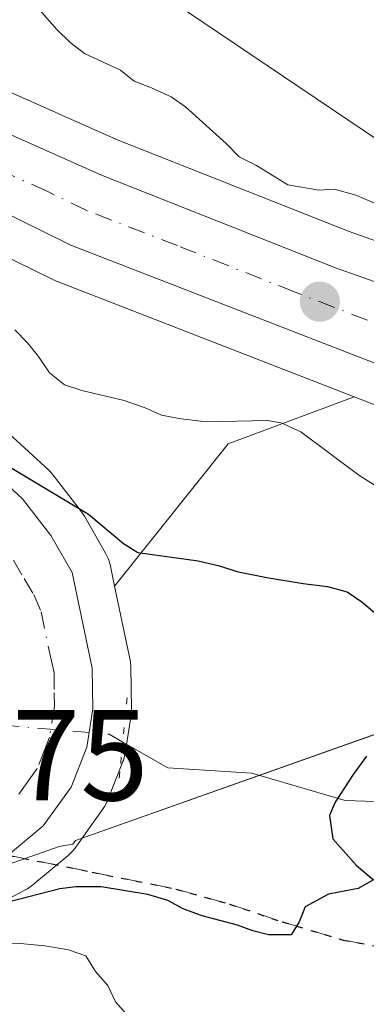
# Model space of a CAD drawing. Units: metres. Extents: x 566359 to 569803, y 4744946 to 4747293.
# Drawn here: x 566655 to 566682, y 4745595 to 4745672 of the extents above; entities that cross this region are included whole.
import ezdxf

# ---------------------------------------------------------------- set-up
doc = ezdxf.new("R2010")
doc.units = ezdxf.units.M
doc.header["$MEASUREMENT"] = 0
for name, pattern in [('DGN Style 3', [2.307223458686699, 1.648016756204785, -0.6592067024819142]), ('DGN Style 4', [2.6384748266838614, 1.318413404963828, -0.6592067024819142, 0.001648016756204785, -0.6592067024819142]), ('DGN Style 5', [1.1536117293433497, 0.4944050268614355, -0.6592067024819142])]:
    doc.linetypes.add(name, pattern=pattern)
for name, color, linetype, lineweight in [('Arbolado forestal CxS', 92, 'Continuous', 0), ('Carretera de calzada única Cxs', 7, 'Continuous', 13), ('Carretera de calzada única eje', 7, 'DGN Style 4', 0), ('Corriente natural lineal', 142, 'Continuous', 13), ('Corriente natural lineal oculto', 9, 'DGN Style 4', 13), ('Curva de nivel maestra', 30, 'Continuous', 30), ('Curva de nivel normal', 30, 'Continuous', 0), ('Espacio natural protegido', 121, 'Continuous', 13), ('Espacio natural protegido CxS', 121, 'Continuous', 0), ('Núcleo urbano CxS', 7, 'Continuous', 0), ('Pastizal CxS', 92, 'Continuous', 0), ('Puente lineal', 2, 'DGN Style 5', 0), ('Punto de cota en terreno', 7, 'Continuous', 0), ('Ruta', 7, 'DGN Style 5', 30), ('Rótulo de punto de cota en terreno', 7, 'Continuous', 0), ('Senda', 7, 'DGN Style 3', 0), ('Tendido', 6, 'Continuous', 0)]:
    doc.layers.add(name, color=color, linetype=linetype, lineweight=lineweight)
doc.styles.add('Style-Arial', font='txt')

# ---------------------------------------------------------------- blocks, each defined once
blk = doc.blocks.new('*U11')
at = {"layer": 'Pastizal CxS', "color": 92, "linetype": 'Continuous', "lineweight": 0}
for points in [[(566706.1725000005, 4745646.117500001, 812.0031000000017), (566680.5822999999, 4745655.170100001, 809.4465000000056), (566662.5614999998, 4745662.296700001, 807.8702999999952), (566653.8541000001, 4745666.1679, 807.382500000007), (566639.3772999998, 4745673.580499999, 806.8381999999983)], [(566651.7291000001, 4745654.3521, 805.8758999999991), (566657.6880999999, 4745651.427300001, 806.2321999999986), (566657.9247000003, 4745651.3233, 806.2448000000004), (566680.9628999997, 4745642.3825, 807.6141999999965), (566679.2226999998, 4745641.7301, 807.2237000000023), (566671.2187000001, 4745638.7293, 805.1288999999962), (566662.4074999997, 4745627.7149, 799.9103000000032), (566662.0559, 4745629.387499999, 800.279800000004), (566661.9391000001, 4745629.7961, 800.3614999999991), (566661.7187000001, 4745630.269300001, 800.4440000000033), (566660.0683000004, 4745633.129699999, 800.914300000004), (566659.8488999996, 4745633.457900001, 801.0152999999991), (566657.6589000003, 4745636.3081, 801.5519999999962), (566657.5780999997, 4745636.408500001, 801.5604000000022), (566657.3066999996, 4745636.692100001, 801.591499999995), (566652.0566999996, 4745641.5021, 802.223299999998)]]:
    blk.add_polyline3d(points, dxfattribs=at)
blk = doc.blocks.new('*U14')
at = {"layer": 'Arbolado forestal CxS', "color": 92, "linetype": 'Continuous', "lineweight": 0}
blk.add_polyline3d([(566653.0299000005, 4745602.8573, 799.548299999995), (566655.5799000004, 4745604.227299999, 799.5093000000053), (566655.6601, 4745604.2719, 799.5087000000058), (566656.0780999997, 4745604.563300001, 799.5016999999935), (566658.8132999997, 4745606.8377, 799.3840999999958), (566659.1880999999, 4745607.2119, 799.3420999999945), (566659.3312999997, 4745607.396299999, 799.3205000000017), (566661.4813000001, 4745610.406300001, 799.0378000000055), (566661.6381000001, 4745610.6501, 799.0074000000022), (566661.8261000002, 4745611.037500001, 798.9614000000003), (566663.0560999997, 4745614.117500001, 798.7636000000057), (566663.0891000004, 4745614.204100001, 798.7624000000069), (566663.2297, 4745614.740900001, 798.7694000000047), (566663.6948999995, 4745617.752499999, 798.8984000000055), (566663.7298999997, 4745618.233899999, 798.9615999999951), (566663.6797000002, 4745621.397700001, 799.4428999999947), (566663.6344999997, 4745621.8709, 799.522299999997), (566663.6158999996, 4745621.967300001, 799.5402999999933), (566662.4074999997, 4745627.7149, 799.9103000000032), (566671.2187000001, 4745638.7293, 805.1288999999962), (566679.2226999998, 4745641.7301, 807.2237000000023), (566680.9628999997, 4745642.3825, 807.6141999999965), (566703.7801000001, 4745633.5273, 808.5491000000038)], dxfattribs=at)
blk = doc.blocks.new('*U16')
at = {"layer": 'Núcleo urbano CxS', "color": 7, "linetype": 'Continuous', "lineweight": 0}
for points in [[(566639.3772999998, 4745673.580499999, 806.8381999999983), (566653.8541000001, 4745666.1679, 807.382500000007), (566662.5614999998, 4745662.296700001, 807.8702999999952), (566680.5822999999, 4745655.170100001, 809.4465000000056), (566706.1725000005, 4745646.117500001, 812.0031000000017)], [(566703.7801000001, 4745633.5273, 808.5491000000038), (566680.9628999997, 4745642.3825, 807.6141999999965), (566657.9247000003, 4745651.3233, 806.2448000000004), (566657.6880999999, 4745651.427300001, 806.2321999999986), (566651.7291000001, 4745654.3521, 805.8758999999991)], [(566652.0566999996, 4745641.5021, 802.223299999998), (566657.3066999996, 4745636.692100001, 801.591499999995), (566657.5780999997, 4745636.408500001, 801.5604000000022), (566657.6589000003, 4745636.3081, 801.5519999999962), (566659.8488999996, 4745633.457900001, 801.0152999999991), (566660.0683000004, 4745633.129699999, 800.914300000004), (566661.7187000001, 4745630.269300001, 800.4440000000033), (566661.9391000001, 4745629.7961, 800.3614999999991), (566662.0559, 4745629.387499999, 800.279800000004), (566662.4074999997, 4745627.7149, 799.9103000000032), (566663.6158999996, 4745621.967300001, 799.5402999999933), (566663.6344999997, 4745621.8709, 799.522299999997), (566663.6797000002, 4745621.397700001, 799.4428999999947), (566663.7298999997, 4745618.233899999, 798.9615999999951), (566663.6948999995, 4745617.752499999, 798.8984000000055), (566663.2297, 4745614.740900001, 798.7694000000047), (566663.0891000004, 4745614.204100001, 798.7624000000069), (566663.0560999997, 4745614.117500001, 798.7636000000057), (566661.8261000002, 4745611.037500001, 798.9614000000003), (566661.6381000001, 4745610.6501, 799.0074000000022), (566661.4813000001, 4745610.406300001, 799.0378000000055), (566659.3312999997, 4745607.396299999, 799.3205000000017), (566659.1880999999, 4745607.2119, 799.3420999999945), (566658.8132999997, 4745606.8377, 799.3840999999958), (566656.0780999997, 4745604.563300001, 799.5016999999935), (566655.6601, 4745604.2719, 799.5087000000058), (566655.5799000004, 4745604.227299999, 799.5093000000053), (566653.0299000005, 4745602.8573, 799.548299999995)]]:
    blk.add_polyline3d(points, dxfattribs=at)
blk = doc.blocks.new('5PATER')
at = {"layer": 'Punto de cota en terreno', "linetype": 'Continuous', "lineweight": 0}
h = blk.add_hatch(color=51, dxfattribs=at)
edge = h.paths.add_edge_path()
edge.add_ellipse((0, 0), major_axis=(-0.1095731443231308, -0.1110710700762829), ratio=0.9994222409660322, start_angle=0, end_angle=360)
blk = doc.blocks.new('*U18')
at = {"layer": 'Carretera de calzada única Cxs', "color": 7, "linetype": 'Continuous', "lineweight": 13}
for points in [[(566623.3101000004, 4745677.9001, 804.7909000000074), (566638.0100999996, 4745670.9101, 805.929999999993), (566652.5601000004, 4745663.460100001, 806.5069999999978), (566661.4001000002, 4745659.530099999, 807.0913), (566679.5301000001, 4745652.360099999, 808.0963000000047), (566705.1700999998, 4745643.290100001, 810.130799999999)], [(566704.8501000004, 4745636.3301, 809.4916999999988), (566659.0100999996, 4745654.120100001, 806.4918999999937), (566652.9801000003, 4745657.0801, 806.1918000000006), (566642.4200999998, 4745661.590100001, 805.5270000000019), (566635.2100999998, 4745665.300100001, 805.0421000000061), (566620.6700999998, 4745672.220100001, 804.0362000000023)], [(566650.0301000001, 4745639.290100001, 801.010500000004), (566655.2801000001, 4745634.4801, 801.4698000000063), (566657.4700999996, 4745631.630100001, 800.7372000000032), (566659.1201, 4745628.770099999, 801.3000999999931), (566660.6801000005, 4745621.350099999, 801.8165000000009), (566660.7301000003, 4745618.210100001, 801.2810000000028), (566660.2701000003, 4745615.2301, 800.9915000000037), (566659.0401, 4745612.1501, 800.4119000000064), (566656.8901000004, 4745609.140100001, 799.8690999999964), (566654.1651, 4745606.870100001, 801.3473999999987)]]:
    blk.add_polyline3d(points, dxfattribs=at)

msp = doc.modelspace()

# ---------------------------------------------------------------- linework, layer by layer
at = {"layer": 'Arbolado forestal CxS', "color": 92, "linetype": 'Continuous', "lineweight": 0}
for points in [[(566680.9628999997, 4745642.3825, 807.6141999999965), (566679.2226999998, 4745641.7301, 807.2237000000023), (566671.2187000001, 4745638.7293, 805.1288999999962), (566662.4074999997, 4745627.7149, 799.9103000000032)], [(566703.7801000001, 4745633.5273, 808.5491000000038), (566680.9628999997, 4745642.3825, 807.6141999999965)], [(566653.0299000005, 4745602.8573, 799.548299999995), (566655.5799000004, 4745604.227299999, 799.5093000000053), (566655.6601, 4745604.2719, 799.5087000000058), (566656.0780999997, 4745604.563300001, 799.5016999999935), (566658.8132999997, 4745606.8377, 799.3840999999958), (566659.1880999999, 4745607.2119, 799.3420999999945), (566659.3312999997, 4745607.396299999, 799.3205000000017), (566661.4813000001, 4745610.406300001, 799.0378000000055), (566661.6381000001, 4745610.6501, 799.0074000000022), (566661.8261000002, 4745611.037500001, 798.9614000000003), (566663.0560999997, 4745614.117500001, 798.7636000000057), (566663.0891000004, 4745614.204100001, 798.7624000000069), (566663.2297, 4745614.740900001, 798.7694000000047), (566663.6948999995, 4745617.752499999, 798.8984000000055), (566663.7298999997, 4745618.233899999, 798.9615999999951), (566663.6797000002, 4745621.397700001, 799.4428999999947), (566663.6344999997, 4745621.8709, 799.522299999997), (566663.6158999996, 4745621.967300001, 799.5402999999933), (566662.4074999997, 4745627.7149, 799.9103000000032)]]:
    msp.add_polyline3d(points, dxfattribs=at)
at = {"layer": 'Carretera de calzada única Cxs', "color": 7, "linetype": 'Continuous', "lineweight": 13}
for points in [[(566623.3101000004, 4745677.9001, 804.7909000000074), (566638.0100999996, 4745670.9101, 805.929999999993), (566652.5601000004, 4745663.460100001, 806.5069999999978), (566661.4001000002, 4745659.530099999, 807.0913), (566679.5301000001, 4745652.360099999, 808.0963000000047), (566705.1700999998, 4745643.290100001, 810.130799999999), (566716.0601000004, 4745639.420100001, 810.6894999999931), (566720.4600999998, 4745636.4301, 810.7204999999958), (566722.4901000002, 4745634.290100001, 810.7060000000056), (566723.6201, 4745632.280099999, 810.6815999999964), (566724.3101000004, 4745630.130100001, 810.8389000000025), (566725.3201000001, 4745624.2601, 810.6309000000037), (566725.2001, 4745619.270099999, 811.351800000004), (566724.1901000004, 4745615.550100001, 813.0081000000064), (566722.7100999998, 4745612.0001, 812.5779999999941), (566716.1700999998, 4745599.370100001, 814.3957999999984), (566703.6700999998, 4745577.050100001, 819.5121999999974), (566700.2200999996, 4745572.670100001, 819.8986000000006), (566695.4401000004, 4745568.100099999, 814.3041999999988), (566690.6801000005, 4745565.030099999, 819.624299999996), (566684.6101000002, 4745562.9001, 825.2896000000038), (566681.1700999998, 4745562.360099999, 824.6731000000001)], [(566681.5201000003, 4745568.8201, 813.4823000000034), (566685.6201, 4745569.700099999, 813.3022000000057), (566689.7500999998, 4745571.710100001, 812.7324999999983), (566693.5900999998, 4745574.8301, 812.3761999999988), (566697.1201, 4745578.6601, 812.0766000000004), (566701.5800999999, 4745585.920100001, 811.5295000000042), (566713.9200999998, 4745608.530099999, 810.4477000000044), (566718.2500999998, 4745617.5801, 810.4888999999966), (566719.1601, 4745621.920100001, 810.0871999999946), (566718.7600999996, 4745626.140100001, 810.1064999999944), (566717.8701, 4745628.4301, 810.0844999999972), (566716.6101000002, 4745630.360099999, 809.9937000000064), (566714.6101000002, 4745632.120100001, 809.8475999999937), (566710.2301000003, 4745634.3101, 809.6298999999999), (566704.8501000004, 4745636.3301, 809.4916999999988), (566659.0100999996, 4745654.120100001, 806.4918999999937), (566652.9801000003, 4745657.0801, 806.1918000000006), (566642.4200999998, 4745661.590100001, 805.5270000000019), (566635.2100999998, 4745665.300100001, 805.0421000000061), (566620.6700999998, 4745672.220100001, 804.0362000000023)], [(566650.0301000001, 4745639.290100001, 801.010500000004), (566655.2801000001, 4745634.4801, 801.4698000000063), (566657.4700999996, 4745631.630100001, 800.7372000000032), (566659.1201, 4745628.770099999, 801.3000999999931), (566660.6801000005, 4745621.350099999, 801.8165000000009), (566660.7301000003, 4745618.210100001, 801.2810000000028), (566660.2701000003, 4745615.2301, 800.9915000000037), (566659.0401, 4745612.1501, 800.4119000000064), (566656.8901000004, 4745609.140100001, 799.8690999999964), (566654.1651, 4745606.870100001, 801.3473999999987)]]:
    msp.add_polyline3d(points, dxfattribs=at)
at = {"layer": 'Carretera de calzada única eje', "color": 7, "linetype": 'DGN Style 4', "lineweight": 0}
for points in [[(566721.0900999998, 4745629.280099999, 810.3638999999966), (566720.7401000002, 4745630.350099999, 810.3288000000031), (566720.1101000002, 4745631.3201, 810.2725999999967), (566719.5500999996, 4745632.3201, 810.2244000000064), (566718.5301000001, 4745633.390100001, 810.2128999999986), (566717.5301000001, 4745634.270099999, 810.1765000000014), (566715.3300999999, 4745635.770099999, 810.0348999999987), (566713.1401000004, 4745636.860099999, 809.8187000000034), (566707.7001, 4745638.800100001, 809.4968999999984), (566705.0100999996, 4745639.8101, 809.3432999999933), (566692.1901000004, 4745644.340100001, 808.5953000000009), (566676.3400999998, 4745650.5001, 807.6744999999937), (566667.2701000003, 4745654.0801, 807.277700000006), (566660.2001, 4745656.8201, 806.6233000000066), (566657.1901000004, 4745658.300100001, 806.5132000000012), (566652.7701000003, 4745660.270099999, 806.2483000000066), (566647.4901000002, 4745662.520099999, 805.9020000000019), (566640.2200999996, 4745666.2501, 805.4820999999939), (566636.6101000002, 4745668.100099999, 805.2826999999961), (566621.9901000002, 4745675.0601, 804.3214000000008)], [(566654.5800999999, 4745629.720100001, 800.0182999999961), (566655.4001000002, 4745628.290100001, 799.8868999999977), (566656.1501000002, 4745627.0601, 799.7709999999935), (566656.7200999996, 4745625.7301, 799.730899999995), (566657.4901000002, 4745622.020099999, 799.6392999999953), (566657.7200999996, 4745621.0101, 799.7679999999964), (566657.7401000002, 4745619.440099999, 799.7311999999947), (566657.7500999998, 4745618.4101, 799.7035999999936), (566657.3800999997, 4745616.0101, 799.5479999999953), (566657.0301000001, 4745615.120100001, 799.5084000000061), (566656.4101, 4745613.5801, 799.4658999999957), (566655.7701000003, 4745612.6801, 799.4290000000037), (566654.7001, 4745611.1801, 799.4523000000045)]]:
    msp.add_polyline3d(points, dxfattribs=at)
at = {"layer": 'Corriente natural lineal', "color": 142, "linetype": 'Continuous', "lineweight": 13}
msp.add_polyline3d([(566714.869, 4745620.626800001, 807.6067000000039), (566713.7901, 4745620.5101, 807.3132000000041), (566708.1501000002, 4745619.3201, 805.3323999999994), (566702.6401000004, 4745617.9301, 804.2250000000058), (566693.5000999998, 4745615.290100001, 802.3209999999963), (566688.0601000004, 4745612.9801, 801.6255999999995), (566682.6001000004, 4745611.040100001, 800.8751999999951), (566680.2600999996, 4745611.110099999, 800.029800000004), (566673.0401, 4745613.210100001, 798.1465000000027), (566666.5301000001, 4745613.640100001, 797.9248999999982), (566663.0493999999, 4745615.633400001, 798.8781000000017)], dxfattribs=at)
at = {"layer": 'Corriente natural lineal oculto', "color": 9, "linetype": 'DGN Style 4', "lineweight": 13, "extrusion": (-0.2065957117453731, -0.5986234498178261, 0.7739303439048163), "elevation": -2957288.681983242, "flags": 128}
msp.add_lwpolyline([(-1012530.684454906, 3615411.547000301), (-1012531.883726241, 3615411.841503094), (-1012542.753066725, 3615408.298152867)], dxfattribs=at)
at = {"layer": 'Curva de nivel maestra', "color": 30, "linetype": 'Continuous', "lineweight": 30, "elevation": 800, "flags": 128}
for points in [[(566654.4600000001, 4745636.840100001), (566660.3899999997, 4745633.270099999), (566663.1100000005, 4745631.0001), (566664.2100000001, 4745630.3201), (566668.8799999999, 4745629.6601), (566670.5300000003, 4745629.280099999), (566671.8700000001, 4745628.850099999), (566674.2000000002, 4745628.370100001), (566677.0199999996, 4745627.9101), (566678.9000000004, 4745627.690099999), (566680.4299999997, 4745627.270099999), (566681.5599999996, 4745626.5001), (566683.7000000002, 4745624.690099999)], [(566681.9100000003, 4745614.540100001), (566680.8799999999, 4745613.130100001), (566679.5, 4745610.9801), (566679.0599999996, 4745609.940099999), (566679.3099999996, 4745608.130100001), (566681.1299999999, 4745606.100099999), (566682.4600000001, 4745604.960100001), (566681.2800000003, 4745604.300100001), (566678.9800000004, 4745603.840100001), (566677.1699999999, 4745602.860099999), (566676.7000000002, 4745601.720100001), (566676.0899999999, 4745600.700099999), (566674.3200000003, 4745600.700099999), (566673.1100000005, 4745601.0101), (566671.9299999997, 4745601.450099999), (566669.2000000002, 4745602.1801), (566667.7300000004, 4745602.710100001), (566666.54, 4745603.360099999), (566664.9800000004, 4745603.8201), (566661.3600000005, 4745604.4101), (566659.4000000004, 4745604.4301), (566658.1799999997, 4745604.2601), (566653.2400000002, 4745603.0001)]]:
    msp.add_lwpolyline(points, dxfattribs=at)
at = {"layer": 'Curva de nivel normal', "color": 30, "linetype": 'Continuous', "lineweight": 0, "flags": 128}
for points, elevation in [([(566656.0599999996, 4745672.960000001), (566657.9400000004, 4745670.82), (566658.9699999997, 4745669.82), (566660.0700000003, 4745668.970000001), (566662.8600000005, 4745667.680000001), (566663.9199999999, 4745666.83), (566665.2800000003, 4745666.310000001), (566666.7999999998, 4745665.600000001), (566667.9100000003, 4745664.83), (566671.0800000001, 4745661.970000001), (566672.0499999998, 4745660.949999999), (566673.3899999997, 4745660.289999999), (566675.8200000003, 4745658.779999999), (566678.2400000002, 4745658.380000001), (566679.4199999999, 4745658.449999999), (566681.0800000001, 4745657.980000001), (566683.8399999999, 4745656.82)], 810), ([(566654.6799999997, 4745647.57), (566655.6699999999, 4745646.560000001), (566656.5199999996, 4745645.49), (566657.3600000005, 4745644.230000001), (566658.54, 4745643.300000001), (566659.8700000001, 4745642.850000001), (566663.1600000003, 4745642.09), (566664.7800000003, 4745641.51), (566666.04, 4745640.960000001), (566667.54, 4745640.66), (566669.5199999996, 4745640.430000001), (566674.2400000002, 4745640.539999999), (566675.3200000003, 4745640.350000001), (566676.8399999999, 4745639.67), (566681.3200000003, 4745636.310000001), (566682.6799999997, 4745635.460000001)], 805), ([(566663.4600000001, 4745594.390000001), (566662.4800000004, 4745595.51), (566661.9000000004, 4745596.779999999), (566660.9199999999, 4745597.869999999), (566660.1799999997, 4745599.08), (566658.8300000001, 4745599.550000001), (566657, 4745599.859999999), (566655.1100000005, 4745600.02), (566648.0499999998, 4745599.84)], 805)]:
    msp.add_lwpolyline(points, dxfattribs=dict(at, elevation=elevation))
at = {"layer": 'Espacio natural protegido', "color": 121, "linetype": 'Continuous', "lineweight": 13, "flags": 128}
msp.add_lwpolyline([(566374.6737715248, 4745632.909503614), (566418.3074999984, 4745627.3677), (566523.758999999, 4745595.730900002), (566593.3580999981, 4745593.620600001), (566654.5203999998, 4745606.2735), (566658.1113999983, 4745607.547400001), (566659.1873999983, 4745607.7124), (566659.3743999997, 4745607.995400002), (566716.0729000003, 4745628.114300001), (566723.2289999988, 4745632.800200002), (566749.4284999992, 4745658.997599999), (566766.3015999999, 4745707.505200002), (566753.6480999995, 4745734.923299998)], dxfattribs=at)
at = {"layer": 'Espacio natural protegido CxS', "color": 121, "linetype": 'Continuous', "lineweight": 0, "flags": 128}
msp.add_lwpolyline([(569785.5600005289, 4744979.309982508), (566381.3100005045, 4744945.689982507), (566377.0023502319, 4745391.764338138), (566374.6737999996, 4745632.909499999), (566418.3074999992, 4745627.367699999), (566523.7589999998, 4745595.730900001), (566593.358099999, 4745593.6206), (566654.5204000006, 4745606.273499999), (566658.1113999991, 4745607.5474), (566659.1873999991, 4745607.712400001), (566659.3744000006, 4745607.995400001), (566716.0729000013, 4745628.114300001), (566723.2289999997, 4745632.800200001), (566749.4284999999, 4745658.9976), (566766.3016000006, 4745707.505200001), (566753.6481000005, 4745734.9233)], dxfattribs=at)
at = {"layer": 'Núcleo urbano CxS', "color": 7, "linetype": 'Continuous', "lineweight": 0}
for points in [[(566706.1725000005, 4745646.117500001, 812.0031000000017), (566680.5822999999, 4745655.170100001, 809.4465000000056), (566662.5614999998, 4745662.296700001, 807.8702999999952), (566653.8541000001, 4745666.1679, 807.382500000007), (566639.3772999998, 4745673.580499999, 806.8381999999983)], [(566680.9628999997, 4745642.3825, 807.6141999999965), (566657.9247000003, 4745651.3233, 806.2448000000004), (566657.6880999999, 4745651.427300001, 806.2321999999986), (566651.7291000001, 4745654.3521, 805.8758999999991)], [(566703.7801000001, 4745633.5273, 808.5491000000038), (566680.9628999997, 4745642.3825, 807.6141999999965)], [(566652.0566999996, 4745641.5021, 802.223299999998), (566657.3066999996, 4745636.692100001, 801.591499999995), (566657.5780999997, 4745636.408500001, 801.5604000000022), (566657.6589000003, 4745636.3081, 801.5519999999962), (566659.8488999996, 4745633.457900001, 801.0152999999991), (566660.0683000004, 4745633.129699999, 800.914300000004), (566661.7187000001, 4745630.269300001, 800.4440000000033), (566661.9391000001, 4745629.7961, 800.3614999999991), (566662.0559, 4745629.387499999, 800.279800000004), (566662.4074999997, 4745627.7149, 799.9103000000032)], [(566653.0299000005, 4745602.8573, 799.548299999995), (566655.5799000004, 4745604.227299999, 799.5093000000053), (566655.6601, 4745604.2719, 799.5087000000058), (566656.0780999997, 4745604.563300001, 799.5016999999935), (566658.8132999997, 4745606.8377, 799.3840999999958), (566659.1880999999, 4745607.2119, 799.3420999999945), (566659.3312999997, 4745607.396299999, 799.3205000000017), (566661.4813000001, 4745610.406300001, 799.0378000000055), (566661.6381000001, 4745610.6501, 799.0074000000022), (566661.8261000002, 4745611.037500001, 798.9614000000003), (566663.0560999997, 4745614.117500001, 798.7636000000057), (566663.0891000004, 4745614.204100001, 798.7624000000069), (566663.2297, 4745614.740900001, 798.7694000000047), (566663.6948999995, 4745617.752499999, 798.8984000000055), (566663.7298999997, 4745618.233899999, 798.9615999999951), (566663.6797000002, 4745621.397700001, 799.4428999999947), (566663.6344999997, 4745621.8709, 799.522299999997), (566663.6158999996, 4745621.967300001, 799.5402999999933), (566662.4074999997, 4745627.7149, 799.9103000000032)]]:
    msp.add_polyline3d(points, dxfattribs=at)
at = {"layer": 'Pastizal CxS', "color": 92, "linetype": 'Continuous', "lineweight": 0}
for points in [[(566706.1725000005, 4745646.117500001, 812.0031000000017), (566680.5822999999, 4745655.170100001, 809.4465000000056), (566662.5614999998, 4745662.296700001, 807.8702999999952), (566653.8541000001, 4745666.1679, 807.382500000007), (566639.3772999998, 4745673.580499999, 806.8381999999983)], [(566680.9628999997, 4745642.3825, 807.6141999999965), (566657.9247000003, 4745651.3233, 806.2448000000004), (566657.6880999999, 4745651.427300001, 806.2321999999986), (566651.7291000001, 4745654.3521, 805.8758999999991)], [(566680.9628999997, 4745642.3825, 807.6141999999965), (566679.2226999998, 4745641.7301, 807.2237000000023), (566671.2187000001, 4745638.7293, 805.1288999999962), (566662.4074999997, 4745627.7149, 799.9103000000032)], [(566652.0566999996, 4745641.5021, 802.223299999998), (566657.3066999996, 4745636.692100001, 801.591499999995), (566657.5780999997, 4745636.408500001, 801.5604000000022), (566657.6589000003, 4745636.3081, 801.5519999999962), (566659.8488999996, 4745633.457900001, 801.0152999999991), (566660.0683000004, 4745633.129699999, 800.914300000004), (566661.7187000001, 4745630.269300001, 800.4440000000033), (566661.9391000001, 4745629.7961, 800.3614999999991), (566662.0559, 4745629.387499999, 800.279800000004), (566662.4074999997, 4745627.7149, 799.9103000000032)]]:
    msp.add_polyline3d(points, dxfattribs=at)
at = {"layer": 'Puente lineal', "color": 2, "linetype": 'DGN Style 5', "lineweight": 0, "extrusion": (0.9950194576687639, -0.09963632857855907, 0.002980081868778679), "elevation": 91007.43300718028, "flags": 128}
msp.add_lwpolyline([(4778464.781764942, 532.0894616899064), (4778461.344906784, 531.2674580398373), (4778458.128946614, 531.1231573990767)], dxfattribs=at)
at = {"layer": 'Ruta', "color": 7, "linetype": 'DGN Style 5', "lineweight": 30}
msp.add_polyline3d([(566598.8501000004, 4745608.170100001, 796.1114999999991), (566606.6201, 4745607.9801, 796.520399999994), (566614.3201000001, 4745607.800100001, 797.1520000000019), (566621.7801000001, 4745607.720100001, 798.4842999999966), (566629.2301000003, 4745607.6501, 799.1187000000064), (566636.4700999996, 4745607.5101, 802.7788), (566643.7600999996, 4745607.360099999, 802.3362000000053), (566645.8300999999, 4745607.5101, 800.5111999999937), (566648.4301000005, 4745607.710100001, 799.4134999999952), (566649.0981000002, 4745607.892300001, 799.4140999999945), (566654.1653000005, 4745606.871099999, 801.3448999999965), (566660.6700999998, 4745605.5601, 804.7436000000016), (566667.1601, 4745604.2401, 807.1538), (566671.3101000004, 4745603.0701, 806.7945999999939), (566675.3901000004, 4745601.710100001, 808.4977000000072), (566680.1201, 4745600.290100001, 811.804999999993), (566684.8501000004, 4745599.4301, 809.8871999999974)], dxfattribs=at)
at = {"layer": 'Senda', "color": 7, "linetype": 'DGN Style 3', "lineweight": 0}
msp.add_polyline3d([(566654.1653000005, 4745606.871099999, 801.3448999999965), (566660.6700999998, 4745605.5601, 804.7436000000016), (566667.1601, 4745604.2401, 807.1538), (566671.3101000004, 4745603.0701, 806.7945999999939), (566675.3901000004, 4745601.710100001, 808.4977000000072), (566680.1201, 4745600.290100001, 811.804999999993), (566684.8501000004, 4745599.4301, 809.8871999999974), (566688.5800999999, 4745599.7601, 807.0028000000021), (566694.0900999998, 4745601.8101, 806.9937999999966), (566699.3101000004, 4745604.6501, 807.6457999999984), (566708.1700999998, 4745609.640100001, 809.3993999999948), (566716.5865000002, 4745614.103, 810.5236000000006)], dxfattribs=at)
at = {"layer": 'Tendido', "color": 6, "linetype": 'Continuous', "lineweight": 0}
msp.add_polyline3d([(567160.4354999998, 4744953.384500001, 901.2360999999946), (567127.29, 4745024.529999999, 898.4055999999982), (567051.4299999997, 4745188, 896.5170999999974), (566984.9100000003, 4745328.119999999, 914.6725000000006), (566925.2441999996, 4745450.951500001, 919.3044999999984), (566892.1200000001, 4745521.230000001, 907.4922999999982), (566606.1900000004, 4745713.890000001, 814.1125000000029), (566535, 4745933.890000001, 744.6958000000013), (566454.4600000001, 4746160.41, 712.439400000003), (566382.0086000003, 4746372.082699999, 714.1027000000031), (566367.0988999996, 4746417.33, 704.5329000000056)], dxfattribs=at)

# ---------------------------------------------------------------- block references
at = {"layer": 'Arbolado forestal CxS', "color": 92, "linetype": 'Continuous', "lineweight": 0}
msp.add_blockref('*U14', (0, 0), dxfattribs=at)
at = {"layer": 'Carretera de calzada única Cxs', "color": 7, "linetype": 'Continuous', "lineweight": 13}
msp.add_blockref('*U18', (0, 0), dxfattribs=at)
at = {"layer": 'Núcleo urbano CxS', "color": 7, "linetype": 'Continuous', "lineweight": 0}
msp.add_blockref('*U16', (0, 0), dxfattribs=at)
at = {"layer": 'Pastizal CxS', "color": 92, "linetype": 'Continuous', "lineweight": 0}
msp.add_blockref('*U11', (0, 0), dxfattribs=at)
at = {"layer": 'Punto de cota en terreno', "color": 7, "linetype": 'Continuous', "lineweight": 0, "xscale": 10, "yscale": 10, "zscale": 10}
msp.add_blockref('5PATER', (566678.3099999996, 4745649.74, 807.4499999999972), dxfattribs=at)

# ---------------------------------------------------------------- texts
at = {"layer": 'Rótulo de punto de cota en terreno', "color": 7, "linetype": 'Continuous', "lineweight": 0, "style": 'Style-Arial'}
msp.add_text('797,75', height=7.000000000000002, dxfattribs=at).set_placement((566635.8978000004, 4745611.117799999))

doc.saveas('drawing.dxf')
